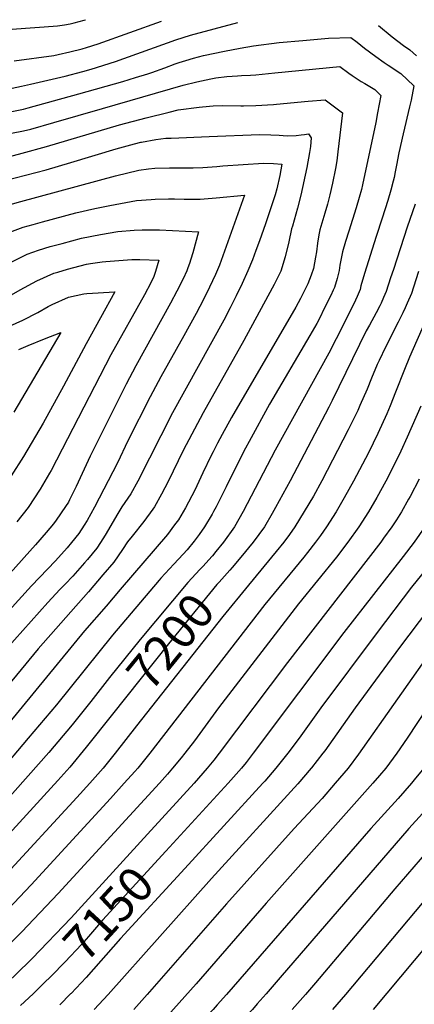
# Model space of a CAD drawing. Units: inches. Extents: x 2508924 to 2514335, y 1547211 to 1552666.
# Drawn here: x 2510557 to 2510885, y 1551804 to 1552621 of the extents above; entities that cross this region are included whole.
import ezdxf
from ezdxf.enums import TextEntityAlignment as Align

# ---------------------------------------------------------------- set-up
doc = ezdxf.new("R2010")
doc.units = ezdxf.units.IN
doc.header["$MEASUREMENT"] = 0
doc.layers.add('tile_2463_28_contour_10ft', color=119, linetype='Continuous')
doc.styles.add('Arial', font='arial.ttf')

msp = doc.modelspace()

# ---------------------------------------------------------------- linework, layer by layer
at = {"layer": 'tile_2463_28_contour_10ft'}
for points, elevation in [([(2510516.95, 1552610.17), (2510566.12, 1552613.78), (2510577.74, 1552614.58), (2510588.58, 1552615.56), (2510594.48, 1552616.23), (2510599.14, 1552617.07), (2510602.55, 1552617.93), (2510610.87, 1552620.26), (2510612.06, 1552620.62)], 7180), ([(2510539.21, 1552561.43), (2510558.79, 1552565.43), (2510566.26, 1552567.04), (2510594.98, 1552573.73), (2510609.86, 1552577.57), (2510616.72, 1552579.56), (2510636.85, 1552586.03), (2510687.03, 1552603.81), (2510699, 1552607.72), (2510738.4, 1552618.18)], 7200), ([(2510552.88, 1552586.41), (2510585.61, 1552590.91), (2510589.23, 1552591.65), (2510598.82, 1552593.89), (2510609.19, 1552596.54), (2510612.83, 1552597.58), (2510622.44, 1552600.74), (2510675, 1552619.4)], 7190), ([(2510855.16, 1552615.93), (2510866.38, 1552606.4), (2510875.81, 1552599.18), (2510881.02, 1552595.57), (2510886.76, 1552590.65)], 7200), ([(2510546.67, 1552543.54), (2510560.45, 1552546.56), (2510564.4, 1552547.56), (2510606.35, 1552559.11), (2510642.86, 1552569.44), (2510653.37, 1552572.61), (2510663.76, 1552575.8), (2510666.93, 1552576.89), (2510677.66, 1552580.76), (2510686.36, 1552584.01), (2510689.58, 1552585.1), (2510695.22, 1552586.83), (2510701.58, 1552588.78), (2510709.99, 1552590.8), (2510727.39, 1552594.55), (2510740.34, 1552597.11), (2510751.5, 1552599.07), (2510772.61, 1552601.68), (2510792.22, 1552603.5), (2510813.71, 1552605.32), (2510832.21, 1552605.95), (2510837.33, 1552601.92), (2510843.43, 1552597.05), (2510852.81, 1552590.02), (2510859.8, 1552585.22), (2510863.21, 1552582.88), (2510873.71, 1552575.97), (2510884.56, 1552565.82), (2510882.1, 1552553.82), (2510880.91, 1552548.27), (2510875.52, 1552525.92), (2510872, 1552510.28), (2510870.07, 1552500.03), (2510868.96, 1552494.42), (2510868.01, 1552489.74), (2510867.33, 1552486.87), (2510865.38, 1552479.21), (2510862.92, 1552470.73), (2510858.14, 1552456.07), (2510853.24, 1552440.81), (2510843.44, 1552410.28), (2510840.58, 1552399.89), (2510839.8, 1552396.91), (2510837.32, 1552391.05), (2510834.57, 1552385.08), (2510819.97, 1552355.98), (2510813.82, 1552344.18), (2510769.42, 1552263.72), (2510742.91, 1552212.82), (2510735.69, 1552200.04), (2510726.46, 1552187.54), (2510720.23, 1552179.8), (2510717.27, 1552176.22)], 7210), ([(2510550.44, 1552526.41), (2510560.41, 1552528.59), (2510566.68, 1552529.99), (2510585.66, 1552535.25), (2510626.14, 1552547.07), (2510693.07, 1552566.39), (2510704.26, 1552569.17), (2510715.83, 1552571.55), (2510720.21, 1552572.43), (2510729.37, 1552573.39), (2510738.18, 1552574.16), (2510741.3, 1552574.24), (2510748.78, 1552574.68), (2510753.24, 1552574.95), (2510769.2, 1552576.68), (2510822.95, 1552581.73), (2510830.57, 1552576.18), (2510833.22, 1552574.34), (2510840.77, 1552569.4), (2510843.78, 1552567.59), (2510852, 1552562.66), (2510856.93, 1552557.73), (2510854.29, 1552543.47), (2510852.79, 1552535.39), (2510841.77, 1552483.64), (2510840.89, 1552479.94), (2510839.05, 1552473.13), (2510836.48, 1552464.62), (2510830.43, 1552445.31), (2510827.8, 1552436.69), (2510825.21, 1552428.14), (2510823.11, 1552417), (2510822.44, 1552412.54), (2510820.8, 1552406.06), (2510818.55, 1552398.58), (2510817.58, 1552396.44), (2510815.5, 1552391.99), (2510810.43, 1552381.62), (2510806.01, 1552372.85), (2510803.87, 1552368.75), (2510798.03, 1552358.7), (2510764.66, 1552301.75), (2510747.75, 1552270.85), (2510744.78, 1552265.36), (2510739.36, 1552255.21), (2510728.67, 1552233.34), (2510725.43, 1552226.61), (2510720.32, 1552216.73), (2510718.29, 1552212.82), (2510717.1, 1552210.73), (2510710.81, 1552200.04), (2510706.28, 1552193.75), (2510702.23, 1552188.33), (2510696.28, 1552181.03), (2510693.13, 1552177.48), (2510685.28, 1552169.29), (2510674.35, 1552157.49), (2510672.97, 1552155.92), (2510634.24, 1552110.24), (2510587.82, 1552052.6), (2510564.5, 1552024.85), (2510538.97, 1551995.04)], 7220), ([(2510522.1, 1552500.09), (2510559.26, 1552510.07), (2510579.63, 1552515.39), (2510640.3, 1552533.39), (2510662.24, 1552539.32), (2510681.32, 1552544.02), (2510688.93, 1552545.8), (2510706.41, 1552548.12), (2510709.15, 1552548.48), (2510718.03, 1552549.15), (2510725.56, 1552549.39), (2510740.88, 1552549.25), (2510742.96, 1552549.27), (2510753.31, 1552549.49), (2510768, 1552550.42), (2510770.5, 1552550.62), (2510796.7, 1552553.01), (2510810.72, 1552554.26), (2510825.12, 1552543.31), (2510821.38, 1552511.08), (2510820.46, 1552503.6), (2510819.49, 1552497.23), (2510817.01, 1552485.11), (2510814.68, 1552475.39), (2510812.68, 1552467.77), (2510810.45, 1552460.1), (2510806.5, 1552446.47), (2510805.69, 1552442.38), (2510804.49, 1552435.23), (2510803.55, 1552428.29), (2510802.81, 1552423.68), (2510801.05, 1552414.22), (2510799.26, 1552408.84), (2510796.56, 1552401.62), (2510790.34, 1552389.36), (2510786.38, 1552382.4), (2510733.07, 1552290.73), (2510725.4, 1552276.6), (2510721.6, 1552269.47), (2510717.83, 1552262.34), (2510716.24, 1552259.31), (2510709.38, 1552244.99), (2510702.57, 1552230.66), (2510694.93, 1552215.92), (2510689.05, 1552206), (2510685.92, 1552201.68), (2510680.02, 1552193.7), (2510640.82, 1552148.13), (2510628.99, 1552134.37), (2510611.11, 1552113.83), (2510547.98, 1552036.99)], 7230), ([(2510536.26, 1552485.12), (2510579.38, 1552496.23), (2510599.69, 1552502.2), (2510637.41, 1552513.59), (2510652.54, 1552517.67), (2510657.84, 1552519.05), (2510658.5, 1552519.17), (2510670.4, 1552521.25), (2510678.73, 1552522.28), (2510682.98, 1552522.52), (2510714.58, 1552523.83), (2510756.35, 1552525.31), (2510765.78, 1552525.1), (2510772.77, 1552524.82), (2510779.33, 1552524.37), (2510786.82, 1552524.74), (2510790.99, 1552525.19), (2510793.79, 1552525.54), (2510797.09, 1552525.92), (2510799.33, 1552522.73), (2510798.59, 1552515.43), (2510797.94, 1552510.38), (2510795.69, 1552498.12), (2510790.66, 1552475.03), (2510787.98, 1552464.29), (2510783.64, 1552449.45), (2510782.99, 1552447.3), (2510780.65, 1552436.58), (2510777.75, 1552424.1), (2510774.06, 1552411.99), (2510768.55, 1552401.1), (2510766.88, 1552397.93), (2510743.48, 1552354.55), (2510709.72, 1552294.7), (2510693.14, 1552263.4), (2510680.59, 1552237.82), (2510675.16, 1552227.17), (2510669.27, 1552216.77), (2510667.91, 1552214.91), (2510660.29, 1552204.45), (2510650.72, 1552192.44), (2510646.74, 1552187.69), (2510642.63, 1552181.28), (2510635.37, 1552170.9), (2510626.46, 1552160.22), (2510614.48, 1552146.4), (2510572.71, 1552099.14), (2510508.23, 1552021.12)], 7240), ([(2510538.25, 1552464.26), (2510558.35, 1552469.97), (2510636.71, 1552491.04), (2510656.09, 1552495.93), (2510664.24, 1552497.06), (2510669.47, 1552497.57), (2510681.65, 1552497.71), (2510695.98, 1552497.7), (2510701.32, 1552497.86), (2510709.23, 1552498.09), (2510720.98, 1552499.02), (2510725.92, 1552499.44), (2510759.75, 1552501.75), (2510767.99, 1552501.3), (2510774.82, 1552500.83), (2510773.1, 1552491.47), (2510770.84, 1552480.35), (2510769.23, 1552475.42), (2510761.29, 1552451.46), (2510756.36, 1552437.17), (2510753.38, 1552429.12), (2510750.54, 1552421.65), (2510746.73, 1552412.48), (2510742, 1552401.8), (2510737.1, 1552391.77), (2510732.03, 1552381.67), (2510726.67, 1552371.51), (2510684.14, 1552294.63), (2510655.31, 1552237.98), (2510649.47, 1552227.55), (2510642.09, 1552216.73), (2510638.87, 1552211.08), (2510628.27, 1552193.12), (2510624.42, 1552187.28), (2510621.25, 1552182.53), (2510613.49, 1552172.94), (2510611.22, 1552170.19), (2510601.5, 1552159.34), (2510595.11, 1552152.74), (2510590.57, 1552148.09), (2510580.68, 1552137.53), (2510546.22, 1552098.64)], 7250), ([(2510541.8, 1552441.63), (2510560.34, 1552448.47), (2510568.45, 1552450.87), (2510576.28, 1552453.13), (2510603.87, 1552460.42), (2510619.75, 1552464.04), (2510632.17, 1552466.7), (2510654.17, 1552470.68), (2510666.35, 1552471.57), (2510669.77, 1552471.7), (2510680.72, 1552472.01), (2510685.83, 1552472.06), (2510693.89, 1552471.8), (2510707.08, 1552471.75), (2510720.44, 1552472.83), (2510744.01, 1552475.04), (2510723.23, 1552417.02), (2510719.78, 1552409.26), (2510714.96, 1552398.9), (2510709.79, 1552388.55), (2510703.77, 1552377.05), (2510693.61, 1552358.55), (2510674.41, 1552324.51), (2510665.6, 1552307.98), (2510647.19, 1552271.55), (2510638.41, 1552253.16), (2510619.53, 1552216.33), (2510613.44, 1552205.33), (2510610.96, 1552201.45), (2510606.47, 1552194.71), (2510600.46, 1552187.23), (2510596.79, 1552182.79), (2510587.02, 1552172.1), (2510567.08, 1552151.13), (2510539.93, 1552121.56)], 7260), ([(2510885.57, 1552467.59), (2510878.77, 1552448.64), (2510867.45, 1552413.39), (2510865.14, 1552406.49), (2510861.34, 1552395.22), (2510859.25, 1552390.21), (2510857.25, 1552385.49), (2510856.31, 1552383.38), (2510853.3, 1552377.71), (2510847.58, 1552367.38), (2510844.93, 1552362.53), (2510816.64, 1552304.88), (2510813.91, 1552299.26), (2510781.75, 1552238.31), (2510769.65, 1552216.18), (2510766.79, 1552211.15), (2510760.49, 1552200.04), (2510751.11, 1552187.54), (2510740.8, 1552175.04), (2510733.64, 1552166.39), (2510731.81, 1552164.33)], 7200), ([(2510549.66, 1552419.27), (2510563.57, 1552426.08), (2510572.98, 1552429.45), (2510582.72, 1552432.47), (2510592.56, 1552435.14), (2510608.51, 1552439.35), (2510624.29, 1552442.59), (2510638.78, 1552444.88), (2510652.32, 1552446.17), (2510658.92, 1552446.39), (2510669.92, 1552446.35), (2510673.26, 1552446.27), (2510705.8, 1552444.67), (2510700.96, 1552427.25), (2510699.46, 1552421.96), (2510698.24, 1552418.37), (2510696.95, 1552414.98), (2510695.96, 1552412.4), (2510692.89, 1552405.85), (2510687.82, 1552395.57), (2510682.54, 1552385.51), (2510653.68, 1552333.7), (2510645.72, 1552318.42), (2510615.86, 1552258.73), (2510604.17, 1552233.48), (2510598.8, 1552222.5), (2510597.79, 1552220.71), (2510595.43, 1552217.13), (2510587.58, 1552205.65), (2510585.3, 1552202.73), (2510579.23, 1552195.39), (2510570.38, 1552185.35), (2510507.11, 1552114.79)], 7270), ([(2510544.78, 1552389.27), (2510557.84, 1552396.68), (2510571.53, 1552404.15), (2510585.6, 1552410.33), (2510589, 1552411.39), (2510597.06, 1552413.86), (2510612.85, 1552417.94), (2510616, 1552418.56), (2510625.91, 1552419.91), (2510628.75, 1552420.19), (2510650.48, 1552421.89), (2510654.46, 1552421.81), (2510657.05, 1552421.75), (2510672.7, 1552421.15), (2510669.92, 1552411.74), (2510668.69, 1552407.78), (2510666.06, 1552402.53), (2510660.78, 1552392.46), (2510633.07, 1552342.84), (2510583.45, 1552246.87), (2510582.17, 1552244.55), (2510574.4, 1552231.28), (2510564.34, 1552216.16), (2510554.87, 1552204.35)], 7280), ([(2510888.32, 1552411.75), (2510884.11, 1552398.85), (2510882.39, 1552393.57), (2510878.95, 1552385.47), (2510877.33, 1552381.72), (2510875.32, 1552377.68), (2510871.42, 1552369.95), (2510860.89, 1552349.21), (2510855.61, 1552338.18), (2510854.12, 1552334.75), (2510849.33, 1552323.43), (2510845.61, 1552314.32), (2510839.73, 1552300.8), (2510837.83, 1552296.7), (2510830.07, 1552280.64), (2510808.05, 1552238.16), (2510801.09, 1552225.48), (2510793.55, 1552212.8), (2510785.77, 1552200.04), (2510781.2, 1552193.83), (2510776.53, 1552187.54), (2510770.22, 1552179.8), (2510747.16, 1552151.8)], 7190), ([(2510545.94, 1552365.21), (2510559.92, 1552371.55), (2510572.29, 1552377.91), (2510580.96, 1552382.74), (2510584.3, 1552384.38), (2510597.91, 1552390.61), (2510610.56, 1552393.31), (2510612.98, 1552393.58), (2510636.32, 1552394.86), (2510612.41, 1552352.01), (2510593.83, 1552316.69), (2510576.76, 1552286.11), (2510560.47, 1552258.49), (2510550.35, 1552242.38)], 7290), ([(2510894, 1552370.98), (2510880.96, 1552340.82), (2510876.6, 1552330.54), (2510869.35, 1552311.89), (2510864.81, 1552300.49), (2510861.89, 1552293.95), (2510854.47, 1552277.52), (2510846.71, 1552261.45), (2510834.47, 1552238), (2510826.71, 1552224.11), (2510820, 1552212.68), (2510811.95, 1552200.04), (2510806.95, 1552193.08), (2510802.94, 1552187.54), (2510796.25, 1552178.78), (2510793.24, 1552175.04), (2510760.79, 1552135.85), (2510665.33, 1552012.54), (2510655.36, 1552000.04), (2510652.82, 1551997.21), (2510644.15, 1551987.54), (2510632.78, 1551975.04), (2510566.98, 1551903.28), (2510547.71, 1551883.21)], 7180), ([(2510556.59, 1552347.31), (2510564.36, 1552350.52), (2510577.91, 1552356), (2510591.35, 1552361.19), (2510552.57, 1552295.19)], 7300), ([(2510890.31, 1552300.17), (2510878.96, 1552274.42), (2510873.71, 1552262.92), (2510867.64, 1552250.53), (2510861.14, 1552237.96), (2510853.7, 1552224.58), (2510846.87, 1552212.68), (2510838.92, 1552200.04), (2510829.77, 1552187.54), (2510820.25, 1552175.04), (2510788.78, 1552136.25), (2510722.43, 1552050.04), (2510702.29, 1552022.74), (2510694.34, 1552012.54), (2510691.29, 1552008.74), (2510684.28, 1552000.04), (2510679.96, 1551995.07), (2510673.24, 1551987.54), (2510589.36, 1551896.04), (2510559.14, 1551864.24), (2510538.52, 1551843.81)], 7170), ([(2510888.92, 1552239.71), (2510881.4, 1552225.3), (2510880.09, 1552222.98), (2510874.16, 1552212.68), (2510869.92, 1552205.89), (2510866.26, 1552200.04), (2510859.36, 1552190.67), (2510857.06, 1552187.54), (2510779.46, 1552087.54), (2510722.88, 1552012.54), (2510718.32, 1552006.7), (2510712.96, 1552000.04), (2510702.03, 1551987.54), (2510663.38, 1551945.31)], 7160), ([(2510893.62, 1552200.04), (2510884.77, 1552187.54), (2510875.55, 1552175.6), (2510826.43, 1552112.54), (2510751.11, 1552012.54), (2510745.16, 1552004.87), (2510741.41, 1552000.04), (2510730.38, 1551987.54), (2510678.65, 1551931.27)], 7150), ([(2510717.27, 1552176.22), (2510716.82, 1552175.67), (2510709.64, 1552167.66), (2510706.96, 1552164.87), (2510696.94, 1552154.09), (2510657.4, 1552106.65), (2510631.76, 1552075.35), (2510618.37, 1552057.83)], 7210), ([(2510929.34, 1552175.04), (2510872.45, 1552100.04), (2510835.64, 1552050.04), (2510810.51, 1552014.52), (2510809.02, 1552012.54), (2510799.6, 1552000.42), (2510799.31, 1552000.04), (2510788.09, 1551986.94), (2510716.44, 1551908.59), (2510630.71, 1551812.54), (2510619.07, 1551800.04)], 7130), ([(2510901.47, 1552173.56), (2510882.52, 1552150.04), (2510853.98, 1552112.54), (2510807.12, 1552050.04), (2510789.32, 1552025.04), (2510779.82, 1552012.54), (2510770.03, 1552000.04), (2510760.65, 1551989.37), (2510759.04, 1551987.54), (2510694.28, 1551916.9)], 7140), ([(2510731.81, 1552164.33), (2510722.96, 1552154.34), (2510721.02, 1552152.25), (2510680.8, 1552103.02), (2510634.38, 1552044.75)], 7200), ([(2510747.16, 1552151.8), (2510725.8, 1552125.86), (2510654.35, 1552035.09)], 7190), ([(2510903.3, 1552103.36), (2510838.43, 1552011.6), (2510829.86, 1552000.04), (2510819.25, 1551987.54), (2510808.32, 1551975.04), (2510785.02, 1551950.04), (2510729.08, 1551887.54), (2510663.18, 1551812.54), (2510651.98, 1551800.04)], 7120), ([(2510618.37, 1552057.83), (2510616.4, 1552055.25), (2510600.97, 1552036), (2510581.54, 1552012.94), (2510545.01, 1551971.9)], 7210), ([(2510634.38, 1552044.75), (2510612.62, 1552017.43), (2510598.83, 1552000.85), (2510589.05, 1551989.83), (2510530.82, 1551926.65)], 7200), ([(2510895.42, 1552050.04), (2510879.01, 1552025.04), (2510870.39, 1552012.54), (2510861.24, 1552000.04), (2510856.06, 1551993.97), (2510850.52, 1551987.54), (2510762.01, 1551888.02), (2510703.87, 1551821.16), (2510680.15, 1551794.88)], 7110), ([(2510654.35, 1552035.09), (2510636.6, 1552012.54), (2510626.51, 1552000.04), (2510615.42, 1551987.54), (2510604.84, 1551975.87), (2510543.69, 1551909.55)], 7190), ([(2510892.72, 1552000.04), (2510884.74, 1551990.29), (2510882.4, 1551987.54), (2510871.35, 1551975.04), (2510848.8, 1551950.04), (2510728.97, 1551812.54), (2510721.23, 1551803.8), (2510717.83, 1551800.04), (2510693.85, 1551775.04), (2510681.21, 1551762.38)], 7100), ([(2510952.64, 1551997.39), (2510868.76, 1551900.04), (2510802.88, 1551822.15), (2510794.56, 1551812.54), (2510783.53, 1551800.04)], 7080), ([(2510902.97, 1551975.04), (2510880.25, 1551950.04), (2510773.61, 1551826.42), (2510761.97, 1551813.06), (2510754.49, 1551804.55), (2510750.53, 1551800.04), (2510737.95, 1551787.08), (2510701.61, 1551750.04), (2510697.05, 1551745.46)], 7090), ([(2510663.38, 1551945.31), (2510599.98, 1551876.03), (2510567.58, 1551842.24)], 7160), ([(2510943.48, 1551950.04), (2510827.75, 1551812.54), (2510817.01, 1551800.04)], 7070), ([(2510678.65, 1551931.27), (2510626.01, 1551874.02), (2510614.44, 1551860.59), (2510608.57, 1551853.96), (2510595.08, 1551839.55), (2510583.39, 1551827.71)], 7150), ([(2510694.28, 1551916.9), (2510641.12, 1551858.91), (2510612.48, 1551826.55), (2510599.98, 1551813.27), (2510599.56, 1551812.84)], 7140), ([(2510895.94, 1551854.08), (2510850.79, 1551800.04)], 7060), ([(2510567.58, 1551842.24), (2510565.84, 1551840.42), (2510555.86, 1551830.62), (2510546.61, 1551821.91), (2510534.7, 1551811.39), (2510530.54, 1551807.9), (2510523.56, 1551802.28)], 7160), ([(2510583.39, 1551827.71), (2510577.5, 1551821.75), (2510568.46, 1551812.96), (2510558.05, 1551803.37)], 7150), ([(2510599.56, 1551812.84), (2510590.62, 1551803.88)], 7140)]:
    msp.add_lwpolyline(points, dxfattribs=dict(at, elevation=elevation))

# ---------------------------------------------------------------- texts
at = {"color": 18, "style": 'Arial'}
for s, rotation, p in [('7200', 50.74924, (2510682.46, 1552105.06)), ('7150', 47.40552, (2510631.03, 1551879.48))]:
    msp.add_text(s, height=28.8, rotation=rotation, dxfattribs=at).set_placement(p, align=Align.MIDDLE_CENTER)

doc.saveas('drawing.dxf')
